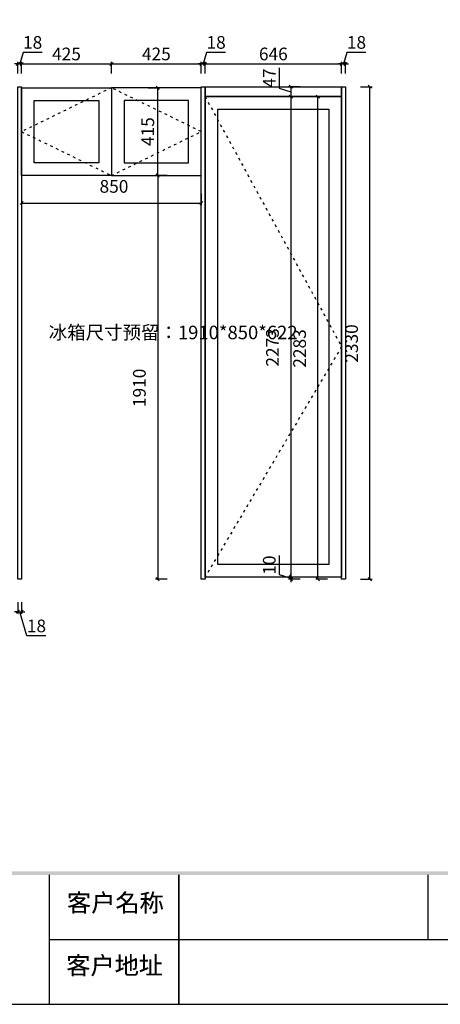
# Model space of a CAD drawing. Units: millimetres. Extents: x 1946741 to 1957153, y -954067 to -946470.
# Drawn here: x 1949645 to 1951635, y -954067 to -949408 of the extents above; entities that cross this region are included whole.
import ezdxf

# ---------------------------------------------------------------- set-up
doc = ezdxf.new("R2010")
doc.units = ezdxf.units.MM
doc.header["$PDMODE"] = 2
doc.linetypes.add('ACAD_ISO03W100', pattern=[30, 12, -18])
doc.layers.add('虚线', color=8, linetype='ACAD_ISO03W100')
doc.styles.add('NO.Z-标注文字', font='txt', dxfattribs={"width": 0.8, "height": 18})
doc.styles.add('su', font='txt', dxfattribs={"height": 50})
doc.styles.add('仿宋', font='txt')
doc.dimstyles.new('1：1', dxfattribs={"dimscale": 15, "dimtxt": 4, "dimasz": 1, "dimexe": 0.7, "dimexo": 0, "dimtad": 1, "dimdec": 0, "dimtxsty": '仿宋', "dimblk": 'OBLIQUE', "dimcen": 2.5, "dimclrd": 1, "dimclre": 1, "dimclrt": 6, "dimadec": 0, "dimazin": 0, "dimtfac": 1, "dimtdec": 0, "dimtmove": 1, "dimatfit": 3, "dimldrblk": 'DOT', "dimfxl": 3, "dimfxlon": 1, "dimarcsym": 0})

# ---------------------------------------------------------------- blocks, each defined once
blk = doc.blocks.new('A$C51BC4C2D')
h = blk.add_hatch(color=256)
h.paths.add_polyline_path([(0, 5122.9), (5945.2, 5122.9), (5945.2, 413.6), (0, 413.6)])
h.paths.add_polyline_path([(10.3, 5112.6), (5934.9, 5112.6), (5934.9, 423.9), (10.3, 423.9)], flags=16)
h = blk.add_hatch(color=256)
h.paths.add_polyline_path([(0.5, 5122.4), (5945.7, 5122.4), (5945.7, 413.1), (0.5, 413.1)])
h.paths.add_polyline_path([(10.8, 5112.1), (5935.4, 5112.1), (5935.4, 423.4), (10.8, 423.4)], flags=16)
for p, q in [((2052.1, 413.6), (2052.1, 0.5)), ((2052.6, 413.1), (2052.6, 0)), ((2465.2, 413.6), (2465.2, 0.5)), ((2465.7, 413.1), (2465.7, 0)), ((3259.7, 413.6), (3259.7, 207)), ((3260.2, 413.1), (3260.2, 206.5)), ((2052.1, 207), (4900.7, 207)), ((2052.6, 206.5), (4901.2, 206.5))]:
    blk.add_line(p, q)
for points in [[(0, 0.5), (7020.6, 0.5), (7020.6, 5122.9), (0, 5122.9)], [(0.5, 0), (7021.1, 0), (7021.1, 5122.4), (0.5, 5122.4)]]:
    blk.add_lwpolyline(points, close=True)
at = {"char_height": 56.51, "attachment_point": 1, "style": 'su'}
for s, insert in [('客户名称', (2108.9, 352.4)), ('客户名称', (2109.4, 351.9)), ('客户地址', (2106.6, 152.4)), ('客户地址', (2107.1, 151.9))]:
    blk.add_mtext(s, dxfattribs=dict(at, insert=insert))
blk = doc.blocks.new('_OBLIQUE')
at = {"color": 0, "linetype": 'ByBlock'}
blk.add_line((-0.5, -0.5), (0.5, 0.5), dxfattribs=at)
blk = doc.blocks.new('*D5')
at = {"color": 1, "lineweight": -2, "transparency": 16777216}
for p, q in [((1950342.7, -950144.7), (1950287.2, -950144.7)), ((1950297.7, -950144.7), (1950297.7, -952054.7)), ((1950342.7, -952054.7), (1950287.2, -952054.7))]:
    blk.add_line(p, q, dxfattribs=at)
at = {"layer": 'Defpoints', "color": 0, "transparency": 16777216}
for p in [(1950503.9, -950144.7), (1950297.7, -952054.7), (1950503.9, -952054.7)]:
    blk.add_point(p, dxfattribs=at)
at = {"color": 1, "lineweight": -2, "transparency": 16777216, "xscale": 15, "yscale": 15, "zscale": 15}
for p, rotation in [((1950297.7, -950144.7), 90), ((1950297.7, -952054.7), 270)]:
    blk.add_blockref('_OBLIQUE', p, dxfattribs=dict(at, rotation=rotation))
at = {"color": 6, "transparency": 16777216, "insert": (1950218.9, -951149.7), "char_height": 60, "attachment_point": 5, "rotation": 90, "style": '仿宋'}
blk.add_mtext('1910', dxfattribs=at)
blk = doc.blocks.new('_Dot')
at = {"color": 0, "linetype": 'ByBlock', "lineweight": -2}
blk.add_line((-0.5, 0), (-1, 0), dxfattribs=at)
at = {"color": 0, "linetype": 'ByBlock', "const_width": 0.5}
blk.add_lwpolyline([(-0.25, 0, 1), (0.25, 0, 1)], format="xyb", close=True, dxfattribs=at)
blk = doc.blocks.new('*D17')
at = {"color": 1, "lineweight": -2, "transparency": 16777216}
for p, q in [((1949661.3, -949562.3), (1949644.9, -949616.9)), ((1949751.1, -949562.3), (1949661.3, -949562.3)), ((1949635.9, -949616.9), (1949620.9, -949616.9)), ((1949635.9, -949661.9), (1949635.9, -949606.4)), ((1949635.9, -949616.9), (1949653.9, -949616.9)), ((1949653.9, -949661.9), (1949653.9, -949606.4)), ((1949653.9, -949616.9), (1949668.9, -949616.9))]:
    blk.add_line(p, q, dxfattribs=at)
at = {"layer": 'Defpoints', "color": 0, "transparency": 16777216}
for p in [(1949653.9, -949616.9), (1949635.9, -949724.7), (1949653.9, -949724.7)]:
    blk.add_point(p, dxfattribs=at)
at = {"color": 1, "lineweight": -2, "transparency": 16777216, "xscale": 15, "yscale": 15, "zscale": 15}
blk.add_blockref('_OBLIQUE', (1949635.9, -949616.9), dxfattribs=at)
at = {"color": 1, "lineweight": -2, "transparency": 16777216, "xscale": 15, "yscale": 15, "zscale": 15, "rotation": 180}
blk.add_blockref('_OBLIQUE', (1949653.9, -949616.9), dxfattribs=at)
at = {"color": 6, "transparency": 16777216, "insert": (1949706.2, -949522.9), "char_height": 60, "attachment_point": 5, "style": '仿宋'}
blk.add_mtext('18', dxfattribs=at)
blk = doc.blocks.new('*D18')
at = {"color": 1, "lineweight": -2, "transparency": 16777216}
for p, q in [((1949653.9, -949661.9), (1949653.9, -949606.4)), ((1949653.9, -949616.9), (1950078.9, -949616.9)), ((1950078.9, -949661.9), (1950078.9, -949606.4))]:
    blk.add_line(p, q, dxfattribs=at)
at = {"layer": 'Defpoints', "color": 0, "transparency": 16777216}
for p in [(1950078.9, -949616.9), (1949653.9, -949724.7), (1950078.9, -949729.7)]:
    blk.add_point(p, dxfattribs=at)
at = {"color": 1, "lineweight": -2, "transparency": 16777216, "xscale": 15, "yscale": 15, "zscale": 15, "rotation": 180}
blk.add_blockref('_OBLIQUE', (1949653.9, -949616.9), dxfattribs=at)
at = {"color": 1, "lineweight": -2, "transparency": 16777216, "xscale": 15, "yscale": 15, "zscale": 15}
blk.add_blockref('_OBLIQUE', (1950078.9, -949616.9), dxfattribs=at)
at = {"color": 6, "transparency": 16777216, "insert": (1949866.4, -949577.5), "char_height": 60, "attachment_point": 5, "style": '仿宋'}
blk.add_mtext('425', dxfattribs=at)
blk = doc.blocks.new('*D19')
at = {"color": 1, "lineweight": -2, "transparency": 16777216}
for p, q in [((1950078.9, -949661.9), (1950078.9, -949606.4)), ((1950078.9, -949616.9), (1950503.9, -949616.9)), ((1950503.9, -949661.9), (1950503.9, -949606.4))]:
    blk.add_line(p, q, dxfattribs=at)
at = {"layer": 'Defpoints', "color": 0, "transparency": 16777216}
for p in [(1950503.9, -949616.9), (1950078.9, -949729.7), (1950503.9, -949724.7)]:
    blk.add_point(p, dxfattribs=at)
at = {"color": 1, "lineweight": -2, "transparency": 16777216, "xscale": 15, "yscale": 15, "zscale": 15, "rotation": 180}
blk.add_blockref('_OBLIQUE', (1950078.9, -949616.9), dxfattribs=at)
at = {"color": 1, "lineweight": -2, "transparency": 16777216, "xscale": 15, "yscale": 15, "zscale": 15}
blk.add_blockref('_OBLIQUE', (1950503.9, -949616.9), dxfattribs=at)
at = {"color": 6, "transparency": 16777216, "insert": (1950291.4, -949577.5), "char_height": 60, "attachment_point": 5, "style": '仿宋'}
blk.add_mtext('425', dxfattribs=at)
blk = doc.blocks.new('*D20')
at = {"color": 1, "lineweight": -2, "transparency": 16777216}
for p, q in [((1950529.3, -949562.3), (1950512.9, -949616.9)), ((1950619.1, -949562.3), (1950529.3, -949562.3)), ((1950503.9, -949616.9), (1950488.9, -949616.9)), ((1950503.9, -949661.9), (1950503.9, -949606.4)), ((1950503.9, -949616.9), (1950521.9, -949616.9)), ((1950521.9, -949661.9), (1950521.9, -949606.4)), ((1950521.9, -949616.9), (1950536.9, -949616.9))]:
    blk.add_line(p, q, dxfattribs=at)
at = {"layer": 'Defpoints', "color": 0, "transparency": 16777216}
for p in [(1950521.9, -949616.9), (1950503.9, -949724.7), (1950521.9, -949724.7)]:
    blk.add_point(p, dxfattribs=at)
at = {"color": 1, "lineweight": -2, "transparency": 16777216, "xscale": 15, "yscale": 15, "zscale": 15}
blk.add_blockref('_OBLIQUE', (1950503.9, -949616.9), dxfattribs=at)
at = {"color": 1, "lineweight": -2, "transparency": 16777216, "xscale": 15, "yscale": 15, "zscale": 15, "rotation": 180}
blk.add_blockref('_OBLIQUE', (1950521.9, -949616.9), dxfattribs=at)
at = {"color": 6, "transparency": 16777216, "insert": (1950574.2, -949522.9), "char_height": 60, "attachment_point": 5, "style": '仿宋'}
blk.add_mtext('18', dxfattribs=at)
blk = doc.blocks.new('*D21')
at = {"color": 1, "lineweight": -2, "transparency": 16777216}
for p, q in [((1950521.9, -949661.9), (1950521.9, -949606.4)), ((1950521.9, -949616.9), (1951167.9, -949616.9)), ((1951167.9, -949661.9), (1951167.9, -949606.4))]:
    blk.add_line(p, q, dxfattribs=at)
at = {"layer": 'Defpoints', "color": 0, "transparency": 16777216}
for p in [(1951167.9, -949616.9), (1950521.9, -949724.7), (1951167.9, -949724.7)]:
    blk.add_point(p, dxfattribs=at)
at = {"color": 1, "lineweight": -2, "transparency": 16777216, "xscale": 15, "yscale": 15, "zscale": 15, "rotation": 180}
blk.add_blockref('_OBLIQUE', (1950521.9, -949616.9), dxfattribs=at)
at = {"color": 1, "lineweight": -2, "transparency": 16777216, "xscale": 15, "yscale": 15, "zscale": 15}
blk.add_blockref('_OBLIQUE', (1951167.9, -949616.9), dxfattribs=at)
at = {"color": 6, "transparency": 16777216, "insert": (1950844.9, -949577.5), "char_height": 60, "attachment_point": 5, "style": '仿宋'}
blk.add_mtext('646', dxfattribs=at)
blk = doc.blocks.new('*D22')
at = {"color": 1, "lineweight": -2, "transparency": 16777216}
for p, q in [((1951193.3, -949562.3), (1951176.9, -949616.9)), ((1951283.1, -949562.3), (1951193.3, -949562.3)), ((1951167.9, -949616.9), (1951152.9, -949616.9)), ((1951167.9, -949661.9), (1951167.9, -949606.4)), ((1951167.9, -949616.9), (1951185.9, -949616.9)), ((1951185.9, -949661.9), (1951185.9, -949606.4)), ((1951185.9, -949616.9), (1951200.9, -949616.9))]:
    blk.add_line(p, q, dxfattribs=at)
at = {"layer": 'Defpoints', "color": 0, "transparency": 16777216}
for p in [(1951185.9, -949616.9), (1951167.9, -949724.7), (1951185.9, -949724.7)]:
    blk.add_point(p, dxfattribs=at)
at = {"color": 1, "lineweight": -2, "transparency": 16777216, "xscale": 15, "yscale": 15, "zscale": 15}
blk.add_blockref('_OBLIQUE', (1951167.9, -949616.9), dxfattribs=at)
at = {"color": 1, "lineweight": -2, "transparency": 16777216, "xscale": 15, "yscale": 15, "zscale": 15, "rotation": 180}
blk.add_blockref('_OBLIQUE', (1951185.9, -949616.9), dxfattribs=at)
at = {"color": 6, "transparency": 16777216, "insert": (1951238.2, -949522.9), "char_height": 60, "attachment_point": 5, "style": '仿宋'}
blk.add_mtext('18', dxfattribs=at)
blk = doc.blocks.new('*D27')
at = {"color": 1, "lineweight": -2, "transparency": 16777216}
for p, q in [((1949635.9, -952163.7), (1949635.9, -952219.2)), ((1949653.9, -952163.7), (1949653.9, -952219.2)), ((1949635.9, -952208.7), (1949620.9, -952208.7)), ((1949635.9, -952208.7), (1949653.9, -952208.7)), ((1949679.3, -952323.3), (1949644.9, -952208.7)), ((1949653.9, -952208.7), (1949668.9, -952208.7)), ((1949769.1, -952323.3), (1949679.3, -952323.3))]:
    blk.add_line(p, q, dxfattribs=at)
at = {"layer": 'Defpoints', "color": 0, "transparency": 16777216}
for p in [(1949635.9, -952054.7), (1949653.9, -952054.7), (1949653.9, -952208.7)]:
    blk.add_point(p, dxfattribs=at)
at = {"color": 1, "lineweight": -2, "transparency": 16777216, "xscale": 15, "yscale": 15, "zscale": 15}
blk.add_blockref('_OBLIQUE', (1949635.9, -952208.7), dxfattribs=at)
at = {"color": 1, "lineweight": -2, "transparency": 16777216, "xscale": 15, "yscale": 15, "zscale": 15, "rotation": 180}
blk.add_blockref('_OBLIQUE', (1949653.9, -952208.7), dxfattribs=at)
at = {"color": 6, "transparency": 16777216, "insert": (1949724.2, -952283.9), "char_height": 60, "attachment_point": 5, "style": '仿宋'}
blk.add_mtext('18', dxfattribs=at)
blk = doc.blocks.new('*D31')
at = {"color": 1, "lineweight": -2, "transparency": 16777216}
for p, q in [((1951256.6, -949724.7), (1951312.1, -949724.7)), ((1951301.6, -952054.7), (1951301.6, -949724.7)), ((1951256.6, -952054.7), (1951312.1, -952054.7))]:
    blk.add_line(p, q, dxfattribs=at)
at = {"layer": 'Defpoints', "color": 0, "transparency": 16777216}
for p in [(1951167.9, -949724.7), (1951301.6, -949724.7), (1951167.9, -952054.7)]:
    blk.add_point(p, dxfattribs=at)
at = {"color": 1, "lineweight": -2, "transparency": 16777216, "xscale": 15, "yscale": 15, "zscale": 15}
for p, rotation in [((1951301.6, -949724.7), 90), ((1951301.6, -952054.7), 270)]:
    blk.add_blockref('_OBLIQUE', p, dxfattribs=dict(at, rotation=rotation))
at = {"color": 6, "transparency": 16777216, "insert": (1951222.9, -950939.7), "char_height": 60, "attachment_point": 5, "rotation": 90, "style": '仿宋'}
blk.add_mtext('2330', dxfattribs=at)
blk = doc.blocks.new('*D63')
at = {"color": 1, "lineweight": -2, "transparency": 16777216}
for p, q in [((1949653.9, -950230.3), (1949653.9, -950285.8)), ((1950503.9, -950230.3), (1950503.9, -950285.8)), ((1949653.9, -950275.3), (1950503.9, -950275.3))]:
    blk.add_line(p, q, dxfattribs=at)
at = {"layer": 'Defpoints', "color": 0, "transparency": 16777216}
for p in [(1949653.9, -950144.7), (1950503.9, -950144.7), (1950503.9, -950275.3)]:
    blk.add_point(p, dxfattribs=at)
at = {"color": 1, "lineweight": -2, "transparency": 16777216, "xscale": 15, "yscale": 15, "zscale": 15, "rotation": 180}
blk.add_blockref('_OBLIQUE', (1949653.9, -950275.3), dxfattribs=at)
at = {"color": 1, "lineweight": -2, "transparency": 16777216, "xscale": 15, "yscale": 15, "zscale": 15}
blk.add_blockref('_OBLIQUE', (1950503.9, -950275.3), dxfattribs=at)
at = {"color": 6, "transparency": 16777216, "insert": (1950090.9, -950204.1), "char_height": 60, "attachment_point": 5, "style": '仿宋'}
blk.add_mtext('850', dxfattribs=at)
blk = doc.blocks.new('*D79')
at = {"color": 1, "lineweight": -2, "transparency": 16777216}
for p, q in [((1950872.8, -949635.3), (1950872.8, -949731.8)), ((1950872.8, -949731.8), (1950927.3, -949748.2)), ((1950972.3, -949724.7), (1950916.8, -949724.7)), ((1950927.3, -949724.7), (1950927.3, -949771.7)), ((1950972.3, -949771.7), (1950916.8, -949771.7))]:
    blk.add_line(p, q, dxfattribs=at)
at = {"layer": 'Defpoints', "color": 0, "transparency": 16777216}
for p in [(1951167.9, -949724.7), (1950927.3, -949771.7), (1951167.9, -949771.7)]:
    blk.add_point(p, dxfattribs=at)
at = {"color": 1, "lineweight": -2, "transparency": 16777216, "xscale": 15, "yscale": 15, "zscale": 15}
for p, rotation in [((1950927.3, -949724.7), 90), ((1950927.3, -949771.7), 270)]:
    blk.add_blockref('_OBLIQUE', p, dxfattribs=dict(at, rotation=rotation))
at = {"color": 6, "transparency": 16777216, "insert": (1950833.4, -949683.5), "char_height": 60, "attachment_point": 5, "rotation": 90, "style": '仿宋'}
blk.add_mtext('47', dxfattribs=at)
blk = doc.blocks.new('*D80')
at = {"color": 1, "lineweight": -2, "transparency": 16777216}
for p, q in [((1950972.3, -949771.7), (1950916.8, -949771.7)), ((1950927.3, -949771.7), (1950927.3, -952044.7)), ((1950972.3, -952044.7), (1950916.8, -952044.7))]:
    blk.add_line(p, q, dxfattribs=at)
at = {"layer": 'Defpoints', "color": 0, "transparency": 16777216}
for p in [(1951167.9, -949771.7), (1950927.3, -952044.7), (1951167.9, -952044.7)]:
    blk.add_point(p, dxfattribs=at)
at = {"color": 1, "lineweight": -2, "transparency": 16777216, "xscale": 15, "yscale": 15, "zscale": 15}
for p, rotation in [((1950927.3, -949771.7), 90), ((1950927.3, -952044.7), 270)]:
    blk.add_blockref('_OBLIQUE', p, dxfattribs=dict(at, rotation=rotation))
at = {"color": 6, "transparency": 16777216, "insert": (1950848.6, -950958.2), "char_height": 60, "attachment_point": 5, "rotation": 90, "style": '仿宋'}
blk.add_mtext('2273', dxfattribs=at)
blk = doc.blocks.new('*D81')
at = {"color": 1, "lineweight": -2, "transparency": 16777216}
for p, q in [((1950872.8, -951942.8), (1950872.8, -952033.3)), ((1950872.8, -952033.3), (1950927.3, -952049.7)), ((1950972.3, -952044.7), (1950916.8, -952044.7)), ((1950927.3, -952044.7), (1950927.3, -952029.7)), ((1950927.3, -952044.7), (1950927.3, -952054.7)), ((1950972.3, -952054.7), (1950916.8, -952054.7)), ((1950927.3, -952054.7), (1950927.3, -952069.7))]:
    blk.add_line(p, q, dxfattribs=at)
at = {"layer": 'Defpoints', "color": 0, "transparency": 16777216}
for p in [(1951167.9, -952044.7), (1950927.3, -952054.7), (1951167.9, -952054.7)]:
    blk.add_point(p, dxfattribs=at)
at = {"color": 1, "lineweight": -2, "transparency": 16777216, "xscale": 15, "yscale": 15, "zscale": 15}
for p, rotation in [((1950927.3, -952044.7), 270), ((1950927.3, -952054.7), 90)]:
    blk.add_blockref('_OBLIQUE', p, dxfattribs=dict(at, rotation=rotation))
at = {"color": 6, "transparency": 16777216, "insert": (1950833.4, -951988.1), "char_height": 60, "attachment_point": 5, "rotation": 90, "style": '仿宋'}
blk.add_mtext('10', dxfattribs=at)
blk = doc.blocks.new('*D82')
at = {"color": 1, "lineweight": -2, "transparency": 16777216}
for p, q in [((1950252.8, -949729.7), (1950308.3, -949729.7)), ((1950297.8, -950144.7), (1950297.8, -949729.7)), ((1950252.8, -950144.7), (1950308.3, -950144.7))]:
    blk.add_line(p, q, dxfattribs=at)
at = {"layer": 'Defpoints', "color": 0, "transparency": 16777216}
for p in [(1950078.9, -949729.7), (1950297.8, -949729.7), (1950078.9, -950144.7)]:
    blk.add_point(p, dxfattribs=at)
at = {"color": 1, "lineweight": -2, "transparency": 16777216, "xscale": 15, "yscale": 15, "zscale": 15}
for p, rotation in [((1950297.8, -949729.7), 90), ((1950297.8, -950144.7), 270)]:
    blk.add_blockref('_OBLIQUE', p, dxfattribs=dict(at, rotation=rotation))
at = {"color": 6, "transparency": 16777216, "insert": (1950258.4, -949937.2), "char_height": 60, "attachment_point": 5, "rotation": 90, "style": '仿宋'}
blk.add_mtext('415', dxfattribs=at)
blk = doc.blocks.new('*D87')
at = {"color": 1, "lineweight": -2, "transparency": 16777216}
for p, q in [((1951100.7, -949771.7), (1951045.2, -949771.7)), ((1951055.7, -952054.7), (1951055.7, -949771.7)), ((1951100.7, -952054.7), (1951045.2, -952054.7))]:
    blk.add_line(p, q, dxfattribs=at)
at = {"layer": 'Defpoints', "color": 0, "transparency": 16777216}
for p in [(1951055.7, -949771.7), (1951167.9, -949771.7), (1951185.9, -952054.7)]:
    blk.add_point(p, dxfattribs=at)
at = {"color": 1, "lineweight": -2, "transparency": 16777216, "xscale": 15, "yscale": 15, "zscale": 15}
for p, rotation in [((1951055.7, -949771.7), 90), ((1951055.7, -952054.7), 270)]:
    blk.add_blockref('_OBLIQUE', p, dxfattribs=dict(at, rotation=rotation))
at = {"color": 6, "transparency": 16777216, "insert": (1950976.9, -950963.2), "char_height": 60, "attachment_point": 5, "rotation": 90, "style": '仿宋'}
blk.add_mtext('2283', dxfattribs=at)

msp = doc.modelspace()

# ---------------------------------------------------------------- linework, layer by layer
for points in [[(1949635.9, -949724.7), (1949653.9, -949724.7), (1949653.9, -952054.7), (1949635.9, -952054.7)], [(1949653.9, -949729.7), (1950078.9, -949729.7), (1950078.9, -950144.7), (1949653.9, -950144.7)], [(1950078.9, -950144.7), (1950503.9, -950144.7), (1950503.9, -949729.7), (1950078.9, -949729.7)], [(1950503.9, -949724.7), (1950521.9, -949724.7), (1950521.9, -952054.7), (1950503.9, -952054.7)], [(1950521.9, -949724.7), (1951167.9, -949724.7), (1951167.9, -949771.7), (1950521.9, -949771.7)], [(1951185.9, -952054.7), (1951167.9, -952054.7), (1951167.9, -949724.7), (1951185.9, -949724.7)], [(1949713.9, -949789.7), (1950018.9, -949789.7), (1950018.9, -950084.7), (1949713.9, -950084.7)], [(1950138.9, -950084.7), (1950443.9, -950084.7), (1950443.9, -949789.7), (1950138.9, -949789.7)], [(1950521.9, -949771.7), (1951167.9, -949771.7), (1951167.9, -952044.7), (1950521.9, -952044.7)], [(1950581.9, -949831.7), (1951107.9, -949831.7), (1951107.9, -951984.7), (1950581.9, -951984.7)]]:
    msp.add_lwpolyline(points, close=True)
at = {"layer": '虚线'}
for points in [[(1950078.9, -949729.7), (1949653.9, -949937.2), (1950078.9, -950144.7), (1950503.9, -949937.2), (1950078.9, -949729.7)], [(1950521.9, -949771.7), (1951167.9, -950954.7), (1950521.9, -952044.7)]]:
    msp.add_lwpolyline(points, dxfattribs=at)

# ---------------------------------------------------------------- block references
at = {"color": 0, "xscale": 1.482924608242836, "yscale": 1.482924608242836, "zscale": 1.482924608242836}
msp.add_blockref('A$C51BC4C2D', (1946741.2, -954066.5), dxfattribs=at)

# ---------------------------------------------------------------- texts
at = {"color": 0, "insert": (1949782.2, -950855.6), "char_height": 25.6, "width": 279.876, "attachment_point": 1, "style": 'NO.Z-标注文字'}
msp.add_mtext('{\\H2.5x;\\C1;冰箱尺寸预留：1910*850*622}', dxfattribs=at)

# ---------------------------------------------------------------- dimensions: what is measured, and where the dimension line sits
for base, p1, p2, picture, middle in [((1949653.9, -949616.9), (1949635.9, -949724.7), (1949653.9, -949724.7), '*D17', (1949670.6, -949522.9)), ((1950521.9, -949616.9), (1950503.9, -949724.7), (1950521.9, -949724.7), '*D20', (1950538.6, -949522.9)), ((1951185.9, -949616.9), (1951167.9, -949724.7), (1951185.9, -949724.7), '*D22', (1951202.6, -949522.9)), ((1950078.9, -949616.9), (1949653.9, -949724.7), (1950078.9, -949729.7), '*D18', (1949866.4, -949577.5)), ((1950503.9, -949616.9), (1950078.9, -949729.7), (1950503.9, -949724.7), '*D19', (1950291.4, -949577.5)), ((1951167.9, -949616.9), (1950521.9, -949724.7), (1951167.9, -949724.7), '*D21', (1950844.9, -949577.5)), ((1949653.9, -952208.7), (1949635.9, -952054.7), (1949653.9, -952054.7), '*D27', (1949688.6, -952283.9))]:
    dim = msp.add_linear_dim(base=base, p1=p1, p2=p2, dimstyle='1：1')
    dim.commit()
    dim.dimension.update_dxf_attribs({"geometry": picture, "text_midpoint": middle})
for base, p1, p2, picture, middle in [((1950927.3, -949771.7), (1951167.9, -949724.7), (1951167.9, -949771.7), '*D79', (1950833.4, -949722.4)), ((1950927.3, -952054.7), (1951167.9, -952044.7), (1951167.9, -952054.7), '*D81', (1950833.4, -952023.9))]:
    dim = msp.add_linear_dim(base=base, p1=p1, p2=p2, angle=90, dimstyle='1：1')
    dim.commit()
    dim.dimension.update_dxf_attribs({"geometry": picture, "text_midpoint": middle})
dim = msp.add_aligned_dim(p1=(1950078.9, -950144.7), p2=(1950078.9, -949729.7), distance=-218.9, dimstyle='1：1')
dim.commit()
dim.dimension.update_dxf_attribs({"geometry": '*D82', "text_midpoint": (1950258.4, -949937.2)})
for base, p1, p2, picture, middle, dimtype in [((1951301.6, -949724.7), (1951167.9, -952054.7), (1951167.9, -949724.7), '*D31', (1951262.3, -950939.7), 129), ((1950927.3, -952044.7), (1951167.9, -949771.7), (1951167.9, -952044.7), '*D80', (1950888, -950958.2), 128), ((1951055.7, -949771.7), (1951185.9, -952054.7), (1951167.9, -949771.7), '*D87', (1951016.3, -950963.2), 128), ((1950297.7, -952054.7), (1950503.9, -950144.7), (1950503.9, -952054.7), '*D5', (1950258.3, -951149.7), 128)]:
    dim = msp.add_linear_dim(base=base, p1=p1, p2=p2, angle=90, dimstyle='1：1')
    dim.commit()
    dim.dimension.update_dxf_attribs({"geometry": picture, "text_midpoint": middle, "dimtype": dimtype})
dim = msp.add_linear_dim(base=(1950503.9, -950275.3), p1=(1949653.9, -950144.7), p2=(1950503.9, -950144.7), dimstyle='1：1')
dim.commit()
dim.dimension.update_dxf_attribs({"geometry": '*D63', "text_midpoint": (1950090.9, -950243.5), "dimtype": 128})

doc.saveas('drawing.dxf')
